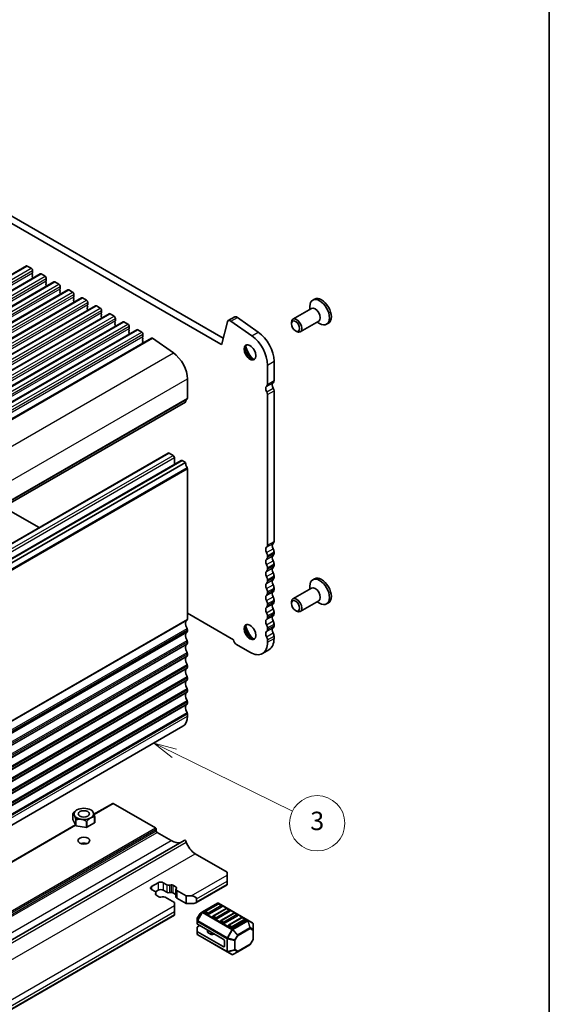
# Model space of a CAD drawing. Units: millimetres. Extents: x 0 to 6381, y 0 to 984.
# Drawn here: x 834 to 978, y 239 to 506 of the extents above; entities that cross this region are included whole.
import ezdxf

# ---------------------------------------------------------------- set-up
doc = ezdxf.new("R2010")
doc.units = ezdxf.units.MM
for name, color, linetype, lineweight in [('Border (ISO)', 7, 'Continuous', 35), ('Symbol (TK)', 100, 'Continuous', 18), ('Visible (ISO)', 7, 'Continuous', 35), ('Visible Narrow (ISO)', 7, 'Continuous', 25)]:
    doc.layers.add(name, color=color, linetype=linetype, lineweight=lineweight)
doc.styles.add('Note Text (TK2)', font='MS PGothic.ttf')

# ---------------------------------------------------------------- blocks, each defined once
blk = doc.blocks.new('図面枠 tk図枠')
at = {"layer": 'Border (ISO)'}
blk.add_line((405.5, 289), (405.5, 8), dxfattribs=at)
blk = doc.blocks.new('バルーン7')
at = {"layer": 'Symbol (TK)', "color": 100}
for p, q in [((364.54, 144.51), (362.3, 145.61)), ((364.76, 144.96), (362.3, 145.61)), ((362.3, 145.61), (364.32, 144.07)), ((364.54, 144.51), (377.37, 138.23))]:
    blk.add_line(p, q, dxfattribs=at)
at = {"layer": 'Symbol (TK)'}
blk.add_circle((380.05, 136.91), 3, dxfattribs=at)
at = {"layer": 'Symbol (TK)', "color": 7, "insert": (380.05, 136.91), "char_height": 2, "attachment_point": 5, "style": 'Note Text (TK2)'}
blk.add_mtext('3', dxfattribs=at)

msp = doc.modelspace()

# ---------------------------------------------------------------- linework, layer by layer
at = {"layer": 'Visible (ISO)'}
for p, q in [((888.3089, 417.9716), (781.8635, 479.4278)), ((783.6313, 480.4484), (889.0259, 419.5989)), ((676.4796, 347.3744), (835.5787, 439.2303)), ((835.8287, 439.2055), (836.8893, 438.5932)), ((680.2273, 345.2107), (839.3263, 437.0666)), ((837.2146, 437.2868), (837.1297, 437.2051)), ((837.1297, 437.0091), (837.2146, 436.8295)), ((837.2146, 436.6336), (837.1297, 436.5519)), ((837.1297, 436.356), (837.2146, 436.1763)), ((837.2146, 435.9804), (837.1297, 435.8987)), ((837.2429, 437.9808), (837.2429, 437.3684)), ((839.5763, 437.0418), (840.637, 436.4294)), ((840.9905, 435.8171), (840.9905, 435.2047)), ((683.975, 343.047), (843.074, 434.9029)), ((840.9623, 435.123), (840.8774, 435.0414)), ((840.8774, 434.8454), (840.9623, 434.6658)), ((840.9623, 434.4698), (840.8774, 434.3882)), ((840.8774, 434.1922), (840.9623, 434.0126)), ((840.9623, 433.8166), (840.8774, 433.735)), ((843.324, 434.8781), (844.3847, 434.2657)), ((844.7382, 433.6533), (844.7382, 433.041)), ((687.7226, 340.8833), (846.8217, 432.7391)), ((691.4703, 338.7196), (850.5693, 430.5754)), ((844.7099, 432.9593), (844.6251, 432.8777)), ((844.6251, 432.6817), (844.7099, 432.5021)), ((844.7099, 432.3061), (844.6251, 432.2245)), ((844.6251, 432.0285), (844.7099, 431.8489)), ((844.7099, 431.6529), (844.6251, 431.5713)), ((847.0717, 432.7144), (848.1323, 432.102)), ((848.4576, 430.7956), (848.3727, 430.714)), ((848.3727, 430.518), (848.4576, 430.3384)), ((848.4859, 431.4896), (848.4859, 430.8773)), ((850.8193, 430.5507), (851.88, 429.9383)), ((695.218, 336.5558), (854.317, 428.4117)), ((848.4576, 430.1424), (848.3727, 430.0608)), ((848.3727, 429.8648), (848.4576, 429.6852)), ((848.4576, 429.4892), (848.3727, 429.4076)), ((852.2053, 428.6319), (852.1204, 428.5502)), ((852.1204, 428.3543), (852.2053, 428.1747)), ((852.2053, 427.9787), (852.1204, 427.897)), ((852.2335, 429.3259), (852.2335, 428.7135)), ((854.567, 428.3869), (855.6277, 427.7746)), ((912.5144, 427.4504), (912.5144, 428.2151)), ((913.7997, 430.2305), (913.2942, 429.9386)), ((698.9656, 334.3921), (858.0647, 426.248)), ((852.1204, 427.7011), (852.2053, 427.5215)), ((852.2053, 427.3255), (852.1204, 427.2438)), ((855.9529, 426.4682), (855.8681, 426.3865)), ((855.8681, 426.1906), (855.9529, 426.0109)), ((855.9529, 425.815), (855.8681, 425.7333)), ((855.8681, 425.5374), (855.9529, 425.3577)), ((855.9529, 425.1618), (855.8681, 425.0801)), ((855.9812, 427.1622), (855.9812, 426.5498)), ((858.3147, 426.2232), (859.3753, 425.6109)), ((890.3513, 424.3695), (892.1191, 425.3901)), ((892.8389, 425.2675), (898.5309, 421.2718)), ((912.9286, 427.6895), (907.9148, 424.7948)), ((702.7133, 332.2284), (861.8123, 424.0843)), ((859.7006, 424.3045), (859.6157, 424.2228)), ((859.6157, 424.0269), (859.7006, 423.8472)), ((859.7006, 423.6513), (859.6157, 423.5696)), ((859.6157, 423.3737), (859.7006, 423.194)), ((859.7006, 422.9981), (859.6157, 422.9164)), ((859.7289, 424.9985), (859.7289, 424.3861)), ((862.0623, 424.0595), (863.123, 423.4471)), ((863.4765, 422.8348), (863.4765, 422.2224)), ((890.1187, 424.029), (888.6519, 418.083)), ((896.7631, 420.2512), (891.0711, 424.2469)), ((907.5006, 423.5287), (907.5006, 423.8793)), ((914.9286, 424.2254), (909.9148, 421.3307)), ((914.5144, 423.9863), (915.1767, 423.6039)), ((917.5647, 423.7094), (917.0592, 423.4175)), ((706.461, 330.0647), (865.56, 421.9206)), ((863.4483, 422.1407), (863.3634, 422.0591)), ((863.3634, 421.8631), (863.4483, 421.6835)), ((863.4483, 421.4875), (863.3634, 421.4059)), ((863.3634, 421.2099), (863.4483, 421.0303)), ((863.4483, 420.8344), (863.3634, 420.7527)), ((865.81, 421.8958), (866.8707, 421.2834)), ((867.1959, 419.977), (867.1111, 419.8954)), ((867.2242, 420.6711), (867.2242, 420.0587)), ((908.6112, 421.6051), (908.9148, 421.4298)), ((710.4141, 327.782), (869.5131, 419.6378)), ((867.1111, 419.6994), (867.1959, 419.5198)), ((867.1959, 419.3238), (867.1111, 419.2422)), ((867.1111, 419.0462), (867.1959, 418.8666)), ((867.1959, 418.6706), (867.1111, 418.589)), ((867.1111, 418.393), (867.1638, 418.2814)), ((869.801, 419.5888), (875.493, 415.5931)), ((901.0239, 407.0637), (901.0239, 412.3117)), ((902.7917, 413.3323), (902.7917, 408.0843)), ((879.2804, 408.5358), (879.2804, 403.2878)), ((901.0239, 363.3811), (901.0239, 404.2981)), ((902.7917, 405.3187), (902.7917, 364.4018)), ((719.6381, 310.4007), (878.7372, 402.2566)), ((714.9816, 296.5679), (874.0806, 388.4238)), ((874.3306, 388.399), (875.3913, 387.7867)), ((718.5171, 294.5267), (877.6162, 386.3825)), ((719.6864, 293.9712), (878.7854, 385.8271)), ((875.7448, 387.1743), (875.7448, 385.3021)), ((877.8662, 386.3578), (878.7854, 385.8271)), ((879.2804, 384.1243), (879.2804, 343.2749)), ((829.354, 373.7452), (839.0053, 368.173)), ((902.7917, 361.5686), (902.7917, 361.1358)), ((901.0239, 360.1152), (901.0239, 360.548)), ((902.7917, 358.3026), (902.7917, 357.8698)), ((901.0239, 356.8492), (901.0239, 357.282)), ((901.0239, 353.5832), (901.0239, 354.016)), ((902.7917, 355.0367), (902.7917, 354.6038)), ((913.7997, 354.2964), (913.2942, 354.0045)), ((901.0239, 350.3172), (901.0239, 350.7501)), ((902.7917, 351.7707), (902.7917, 351.3378)), ((912.9286, 351.7554), (907.9148, 348.8606)), ((912.5144, 351.5162), (912.5144, 352.2809)), ((902.7917, 348.5047), (902.7917, 348.0718)), ((907.5006, 347.5945), (907.5006, 347.9451)), ((914.9286, 348.2913), (909.9148, 345.3965)), ((914.5144, 348.0521), (915.1767, 347.6698)), ((917.5647, 347.7752), (917.0592, 347.4833)), ((879.2804, 344.9202), (891.8324, 337.6733)), ((901.0239, 347.0512), (901.0239, 347.4841)), ((902.7917, 345.2387), (902.7917, 344.8059)), ((908.6112, 345.6709), (908.9148, 345.4956)), ((901.0239, 343.7852), (901.0239, 344.2181)), ((879.2804, 340.4418), (879.2804, 340.0089)), ((901.0239, 340.5192), (901.0239, 340.9521)), ((902.7917, 341.9727), (902.7917, 341.5399)), ((879.2804, 337.1758), (879.2804, 336.7429)), ((901.0239, 337.0614), (901.0239, 337.6861)), ((902.7917, 338.7067), (902.7917, 338.0821)), ((892.574, 336.4286), (896.2509, 334.3058)), ((899.6259, 333.9714), (901.3937, 334.9921)), ((879.2804, 333.9098), (879.2804, 333.4769)), ((879.2804, 330.6438), (879.2804, 330.211)), ((879.2804, 327.3778), (879.2804, 326.945)), ((879.2804, 324.1118), (879.2804, 323.679)), ((879.2804, 320.8458), (879.2804, 320.413)), ((879.2804, 317.5799), (879.2804, 316.9552)), ((718.9387, 222.3527), (878.0377, 314.2085)), ((849.2988, 291.5215), (849.2947, 291.5191)), ((853.0463, 291.5215), (853.3292, 291.3581)), ((853.9292, 290.3364), (859.0128, 293.2714)), ((859.1628, 293.2566), (870.618, 286.643)), ((848.2192, 290.5526), (848.2191, 290.5526)), ((848.2191, 288.9198), (848.2191, 290.5526)), ((848.9956, 287.2467), (848.2191, 288.9198)), ((848.234, 290.5848), (848.2342, 290.585)), ((848.9956, 288.8796), (848.9955, 288.8799)), ((848.9956, 287.2467), (848.9956, 288.8796)), ((849.0366, 288.8562), (849.0363, 288.8561)), ((849.0363, 287.2232), (849.0363, 288.8561)), ((853.3495, 291.3463), (853.3495, 291.3463)), ((854.111, 289.6412), (854.1108, 289.6412)), ((854.111, 288.0083), (854.111, 289.6412)), ((854.1259, 289.6735), (854.1259, 289.6733)), ((854.1259, 288.0404), (854.1259, 289.6733)), ((720.6396, 213.3816), (848.9073, 287.437)), ((851.9341, 286.7749), (849.0363, 287.2232)), ((851.9341, 288.4078), (851.9338, 288.408)), ((851.9341, 286.7749), (851.9341, 288.4078)), ((851.9899, 288.4166), (851.9897, 288.4164)), ((851.9897, 286.7835), (851.9897, 288.4164)), ((854.111, 288.0083), (851.9897, 286.7835)), ((870.8301, 286.2755), (870.8301, 285.7856)), ((871.0422, 285.4182), (874.8606, 283.2137)), ((719.6658, 191.5969), (878.4112, 283.2487)), ((881.366, 279.6211), (890.0634, 274.5996)), ((890.0634, 273.7831), (890.0634, 274.5996)), ((890.0634, 273.7831), (890.0634, 272.1501)), ((869.5573, 270.7213), (871.3251, 271.7419)), ((872.7393, 271.7419), (873.679, 271.1993)), ((874.4617, 271.0814), (874.8319, 271.1416)), ((875.321, 271.0678), (876.1683, 270.5786)), ((876.2961, 270.2962), (876.1918, 270.0825)), ((881.5478, 266.2481), (890.0634, 271.1645)), ((890.0634, 271.3336), (890.0634, 272.1501)), ((890.0634, 271.3336), (890.0634, 271.1645)), ((870.497, 269.3622), (869.5573, 269.9048)), ((870.5971, 268.6966), (870.7014, 268.9104)), ((871.3251, 269.7007), (870.6049, 269.2849)), ((871.5721, 267.925), (870.7248, 268.4142)), ((870.7314, 269.0356), (870.7314, 268.4104)), ((872.4315, 267.9115), (872.0613, 267.8513)), ((873.679, 269.1581), (872.7393, 269.7007)), ((875.7445, 266.3326), (873.2141, 267.7935)), ((874.8319, 269.1003), (874.4617, 269.0401)), ((876.1618, 268.5412), (875.321, 269.0266)), ((876.1618, 269.9572), (876.1618, 267.916)), ((876.3961, 269.6306), (878.9265, 268.1697)), ((878.9265, 266.1285), (876.3961, 267.5894)), ((878.9265, 268.1697), (880.3407, 268.1697)), ((878.9265, 268.1697), (878.9265, 266.1285)), ((875.7445, 265.5161), (875.7445, 266.3326)), ((875.7445, 265.5161), (875.7445, 263.8831)), ((881.0478, 266.1285), (878.9265, 266.1285)), ((881.7549, 267.3532), (881.7549, 266.5367)), ((887.4385, 266.1439), (883.3716, 263.7959)), ((887.6403, 265.9367), (884.1048, 263.8955)), ((888.6492, 265.2099), (885.1137, 263.1687)), ((889.7616, 264.712), (886.2261, 262.6708)), ((895.6945, 261.5505), (887.7385, 266.1439)), ((888.5974, 265.5285), (887.8903, 265.9367)), ((890.7187, 264.3037), (890.0116, 264.712)), ((748.2582, 189.2933), (875.7445, 262.8975)), ((875.7445, 263.0666), (875.7445, 263.8831)), ((875.7445, 263.0666), (875.7445, 262.8975)), ((882.7133, 263.3694), (881.9719, 262.0852)), ((883.3716, 263.7959), (882.8231, 263.4792)), ((884.7601, 263.1687), (884.053, 263.5769)), ((886.8814, 261.9439), (886.1743, 262.3522)), ((890.7705, 263.9852), (887.235, 261.9439)), ((891.8829, 263.4873), (888.3474, 261.446)), ((892.8918, 262.7604), (889.3563, 260.7192)), ((894.0043, 262.2625), (890.4687, 260.2213)), ((892.8401, 263.079), (892.1329, 263.4873)), ((894.9614, 261.8543), (894.2543, 262.2625)), ((881.9317, 261.9352), (881.9317, 261.3018)), ((881.9317, 261.3018), (881.9317, 260.5868)), ((881.9317, 258.5456), (881.9317, 259.6268)), ((889.0027, 256.4326), (882.0195, 260.4643)), ((882.0195, 259.7493), (882.6388, 260.1068)), ((889.0027, 260.7192), (888.2956, 261.1274)), ((891.1241, 259.4944), (890.417, 259.9027)), ((895.0132, 261.5357), (891.4776, 259.4944)), ((896.9845, 260.8058), (895.6945, 261.5505)), ((897.1345, 259.0169), (897.1345, 260.546)), ((881.9317, 258.5456), (881.9317, 257.8305)), ((889.0027, 254.3913), (882.0195, 258.4231)), ((882.0817, 257.5707), (890.0377, 252.9773)), ((884.7204, 258.905), (884.7204, 258.4122)), ((885.7141, 257.719), (884.8669, 258.2081)), ((886.7425, 257.733), (886.2032, 257.6453)), ((897.1345, 256.4413), (897.1345, 259.0169)), ((889.3563, 255.8202), (889.3563, 254.5955)), ((892.9519, 252.9971), (896.2431, 254.8973)), ((897.0943, 256.2913), (896.3529, 255.0071)), ((890.0377, 252.9773), (891.3276, 252.2326)), ((891.6276, 252.2326), (892.9519, 252.9971))]:
    msp.add_line(p, q, dxfattribs=at)
for centre, radius, start, end in [((887.5885, 265.8841), 0.3, 60, 120), ((887.7653, 265.7202), 0.25, 60, 120), ((888.4724, 265.312), 0.25, 0, 60), ((889.8866, 264.4955), 0.25, 60, 120), ((882.2317, 261.9352), 0.3, 150, 180), ((882.9731, 263.2194), 0.3, 120, 150), ((884.2298, 263.679), 0.25, 120, 180), ((886.3511, 262.4542), 0.25, 120, 180), ((890.5937, 264.0872), 0.25, 0, 60), ((892.0079, 263.2707), 0.25, 60, 120), ((892.7151, 262.8625), 0.25, 0, 60), ((894.1293, 262.046), 0.25, 60, 120), ((888.4724, 261.2295), 0.25, 120, 180), ((890.5937, 260.0048), 0.25, 120, 180), ((894.8364, 261.6378), 0.25, 0, 60), ((896.8345, 260.546), 0.3, 0, 60), ((882.2317, 257.8305), 0.3, 180, 240), ((896.0931, 255.1571), 0.3, 300, 330), ((896.8345, 256.4413), 0.3, 330, 0), ((891.4776, 252.4924), 0.3, 240, 300)]:
    msp.add_arc(centre, radius, start, end, dxfattribs=at)
for centre, major_axis, start_param, end_param in [((835.8287, 438.7973), (-0.25, 0.433), 5.49778714, 6.28318531), ((836.8893, 438.1849), (0.25, -0.433), 0.78539816, 2.35619449), ((837.2429, 437.0418), (-0.1, 0.1732), 0.14189705, 1.42889927), ((837.2429, 436.3886), (-0.1, 0.1732), 0.14189705, 1.42889927), ((837.2429, 435.7354), (-0.1, 0.1732), 0.14189705, 0.98188466), ((837.1015, 437.4501), (0.1, -0.1732), 0.14189705, 0.78539816), ((837.1015, 436.7969), (0.1, -0.1732), 0.14189705, 1.42889927), ((837.1015, 436.1437), (0.1, -0.1732), 0.14189705, 1.42889927), ((839.5763, 436.6336), (-0.25, 0.433), 5.49778714, 6.28318531), ((840.637, 436.0212), (0.25, -0.433), 0.78539816, 2.35619449), ((840.9905, 434.8781), (-0.1, 0.1732), 0.14189705, 1.42889927), ((840.9905, 434.2249), (-0.1, 0.1732), 0.14189705, 1.42889927), ((840.9905, 433.5717), (-0.1, 0.1732), 0.14189705, 0.98188466), ((840.8491, 435.2863), (0.1, -0.1732), 0.14189705, 0.78539816), ((840.8491, 434.6331), (0.1, -0.1732), 0.14189705, 1.42889927), ((840.8491, 433.9799), (0.1, -0.1732), 0.14189705, 1.42889927), ((843.324, 434.4698), (-0.25, 0.433), 5.49778714, 6.28318531), ((844.3847, 433.8575), (0.25, -0.433), 0.78539816, 2.35619449), ((844.7382, 432.7144), (-0.1, 0.1732), 0.14189705, 1.42889927), ((844.7382, 432.0612), (-0.1, 0.1732), 0.14189705, 1.42889927), ((844.7382, 431.408), (-0.1, 0.1732), 0.14189705, 0.98188466), ((844.5968, 433.1226), (0.1, -0.1732), 0.14189705, 0.78539816), ((844.5968, 432.4694), (0.1, -0.1732), 0.14189705, 1.42889927), ((844.5968, 431.8162), (0.1, -0.1732), 0.14189705, 1.42889927), ((847.0717, 432.3061), (-0.25, 0.433), 5.49778714, 6.28318531), ((848.1323, 431.6938), (0.25, -0.433), 0.78539816, 2.35619449), ((848.4859, 430.5507), (-0.1, 0.1732), 0.14189705, 1.42889927), ((848.3445, 430.9589), (0.1, -0.1732), 0.14189705, 0.78539816), ((850.8193, 430.1424), (-0.25, 0.433), 5.49778714, 6.28318531), ((915.6822, 426.97), (1.8825, -3.2606), 0, 3.14159265), ((848.4859, 429.8975), (-0.1, 0.1732), 0.14189705, 1.42889927), ((848.4859, 429.2443), (-0.1, 0.1732), 0.14189705, 0.98188466), ((848.3445, 430.3057), (0.1, -0.1732), 0.14189705, 1.42889927), ((848.3445, 429.6525), (0.1, -0.1732), 0.14189705, 1.42889927), ((851.88, 429.53), (0.25, -0.433), 0.78539816, 2.35619449), ((852.2335, 428.3869), (-0.1, 0.1732), 0.14189705, 1.42889927), ((852.2335, 427.7337), (-0.1, 0.1732), 0.14189705, 1.42889927), ((852.0921, 428.7952), (0.1, -0.1732), 0.14189705, 0.78539816), ((852.0921, 428.142), (0.1, -0.1732), 0.14189705, 1.42889927), ((854.567, 427.9787), (-0.25, 0.433), 5.49778714, 6.28318531), ((915.1767, 426.6781), (1.8825, -3.2606), 5.49778714, 10.21017612), ((913.9286, 425.9575), (1, -1.7321), 0, 3.14159265), ((852.2335, 427.0805), (-0.1, 0.1732), 0.14189705, 0.98188466), ((852.0921, 427.4888), (0.1, -0.1732), 0.14189705, 1.42889927), ((855.6277, 427.3663), (0.25, -0.433), 0.78539816, 2.35619449), ((855.9812, 426.2232), (-0.1, 0.1732), 0.14189705, 1.42889927), ((855.9812, 425.57), (-0.1, 0.1732), 0.14189705, 1.42889927), ((855.8398, 426.6315), (0.1, -0.1732), 0.14189705, 0.78539816), ((855.8398, 425.9783), (0.1, -0.1732), 0.14189705, 1.42889927), ((855.8398, 425.3251), (0.1, -0.1732), 0.14189705, 1.42889927), ((858.3147, 425.815), (-0.25, 0.433), 5.49778714, 6.28318531), ((859.3753, 425.2026), (0.25, -0.433), 0.78539816, 2.35619449), ((892.7441, 424.3075), (-0.625, 1.0825), 5.39026758, 6.28318531), ((855.9812, 424.9168), (-0.1, 0.1732), 0.14189705, 0.98188466), ((859.7289, 424.0595), (-0.1, 0.1732), 0.14189705, 1.42889927), ((859.7289, 423.4063), (-0.1, 0.1732), 0.14189705, 1.42889927), ((859.7289, 422.7531), (-0.1, 0.1732), 0.14189705, 0.98188466), ((859.5875, 424.4678), (0.1, -0.1732), 0.14189705, 0.78539816), ((859.5875, 423.8146), (0.1, -0.1732), 0.14189705, 1.42889927), ((859.5875, 423.1614), (0.1, -0.1732), 0.14189705, 1.42889927), ((862.0623, 423.6513), (-0.25, 0.433), 5.49778714, 6.28318531), ((863.123, 423.0389), (0.25, -0.433), 0.78539816, 2.35619449), ((890.9763, 423.2869), (-0.625, 1.0825), 5.39026758, 6.82423738), ((908.9148, 423.0628), (1, -1.7321), 5.49778714, 10.21017612), ((863.4765, 421.8958), (-0.1, 0.1732), 0.14189705, 1.42889927), ((863.4765, 421.2426), (-0.1, 0.1732), 0.14189705, 1.42889927), ((863.4765, 420.5894), (-0.1, 0.1732), 0.14189705, 0.98188466), ((863.3351, 422.304), (0.1, -0.1732), 0.14189705, 0.78539816), ((863.3351, 421.6508), (0.1, -0.1732), 0.14189705, 1.42889927), ((863.3351, 420.9976), (0.1, -0.1732), 0.14189705, 1.42889927), ((865.81, 421.4875), (-0.25, 0.433), 5.49778714, 6.28318531), ((866.8707, 420.8752), (0.25, -0.433), 0.78539816, 2.35619449), ((867.2242, 419.7321), (-0.1, 0.1732), 0.14189705, 1.42889927), ((867.0828, 420.1403), (0.1, -0.1732), 0.14189705, 0.78539816), ((896.2509, 415.0674), (-3.375, 5.8457), 3.92699082, 5.39026758), ((898.0187, 416.088), (3.375, -5.8457), 0.78539816, 2.24867493), ((867.2242, 419.0789), (-0.1, 0.1732), 0.14189705, 1.42889927), ((867.2242, 418.4257), (-0.1, 0.1732), 0.14189705, 1.42889927), ((867.0828, 419.4871), (0.1, -0.1732), 0.14189705, 1.42889927), ((867.0828, 418.8339), (0.1, -0.1732), 0.14189705, 1.42889927), ((869.7631, 419.2048), (-0.25, 0.433), 5.39026758, 6.28318531), ((888.3089, 418.3798), (0.25, -0.433), 5.49778714, 6.82423738), ((896.6045, 415.9554), (1.125, -1.9486), 3.29938143, 6.12539653), ((898.0187, 416.7719), (2.125, -3.6806), 4.20390758, 5.22087038), ((875.0377, 410.9853), (3, -5.1962), 0.78539816, 2.24867493), ((901.4128, 405.4226), (-0.625, 1.0825), 0.01840416, 1.58686715), ((900.14, 407.574), (0.625, -1.0825), 0.01840416, 0.78539816), ((903.1806, 406.4432), (-0.625, 1.0825), 0.01840416, 1.58686715), ((901.9078, 408.5946), (0.625, -1.0825), 0.01840416, 0.78539816), ((900.2815, 404.7267), (-0.525, 0.9093), 3.92699082, 4.7284598), ((902.0492, 405.7474), (0.525, -0.9093), 0.78539816, 1.58686715), ((878.5872, 402.5164), (0.15, -0.2598), 0, 0.65459067), ((880.1996, 401.3405), (-1, 1.7321), 0.01840416, 0.65459067), ((878.9268, 403.4919), (0.25, -0.433), 0.01840416, 0.78539816), ((874.3306, 387.9908), (-0.25, 0.433), 5.49778714, 6.28318531), ((875.3913, 387.3784), (0.25, -0.433), 0.78539816, 2.35619449), ((877.8662, 385.9495), (-0.25, 0.433), 5.49778714, 6.28318531), ((880.1996, 385.0102), (1, -1.7321), 3.92675665, 4.69398483), ((878.9268, 384.3285), (0.25, -0.433), 0.78539816, 1.55239217), ((903.1806, 362.7607), (-0.625, 1.0825), 0.01840416, 1.55239217), ((901.9078, 364.9121), (0.625, -1.0825), 0.01840416, 0.78539816), ((901.4128, 361.74), (-0.625, 1.0825), 0.01840416, 1.55239217), ((900.14, 363.8915), (0.625, -1.0825), 0.01840416, 0.78539816), ((900.14, 361.0583), (-0.625, 1.0825), 3.92699082, 4.69398482), ((901.9078, 362.0789), (0.625, -1.0825), 0.78539816, 1.55239217), ((901.9078, 361.6461), (0.625, -1.0825), 0.01840416, 0.78539816), ((901.4128, 358.4741), (-0.625, 1.0825), 0.01840416, 1.55239217), ((900.14, 360.6255), (0.625, -1.0825), 0.01840416, 0.78539816), ((903.1806, 359.4947), (-0.625, 1.0825), 0.01840416, 1.55239217), ((901.9078, 358.813), (0.625, -1.0825), 0.78539816, 1.55239217), ((901.4128, 355.2081), (-0.625, 1.0825), 0.01840416, 1.55239217), ((900.14, 357.7923), (-0.625, 1.0825), 3.92699082, 4.69398482), ((900.14, 357.3595), (0.625, -1.0825), 0.01840416, 0.78539816), ((903.1806, 356.2287), (-0.625, 1.0825), 0.01840416, 1.55239217), ((901.9078, 358.3801), (0.625, -1.0825), 0.01840416, 0.78539816), ((901.9078, 355.547), (0.625, -1.0825), 0.78539816, 1.55239217), ((901.4128, 351.9421), (-0.625, 1.0825), 0.01840416, 1.55239217), ((900.14, 354.5263), (-0.625, 1.0825), 3.92699082, 4.69398482), ((900.14, 354.0935), (0.625, -1.0825), 0.01840416, 0.78539816), ((903.1806, 352.9627), (-0.625, 1.0825), 0.01840416, 1.55239217), ((901.9078, 355.1141), (0.625, -1.0825), 0.01840416, 0.78539816), ((915.1767, 350.7439), (1.8825, -3.2606), 5.49778714, 10.21017612), ((915.6822, 351.0358), (1.8825, -3.2606), 0, 3.14159265), ((900.14, 351.2604), (-0.625, 1.0825), 3.92699082, 4.69398482), ((900.14, 350.8275), (0.625, -1.0825), 0.01840416, 0.78539816), ((903.1806, 349.6967), (-0.625, 1.0825), 0.01840416, 1.55239217), ((901.9078, 352.281), (0.625, -1.0825), 0.78539816, 1.55239217), ((901.9078, 351.8481), (0.625, -1.0825), 0.01840416, 0.78539816), ((913.9286, 350.0233), (1, -1.7321), 0, 3.14159265), ((901.4128, 348.6761), (-0.625, 1.0825), 0.01840416, 1.55239217), ((900.14, 347.9944), (-0.625, 1.0825), 3.92699082, 4.69398482), ((901.9078, 349.015), (0.625, -1.0825), 0.78539816, 1.55239217), ((901.9078, 348.5821), (0.625, -1.0825), 0.01840416, 0.78539816), ((908.9148, 347.1286), (1, -1.7321), 5.49778714, 10.21017612), ((901.4128, 345.4101), (-0.625, 1.0825), 0.01840416, 1.55239217), ((900.14, 347.5615), (0.625, -1.0825), 0.01840416, 0.78539816), ((900.14, 344.7284), (-0.625, 1.0825), 3.92699082, 4.69398482), ((903.1806, 346.4307), (-0.625, 1.0825), 0.01840416, 1.55239217), ((901.9078, 345.749), (0.625, -1.0825), 0.78539816, 1.55239217), ((880.1996, 341.3276), (-1, 1.7321), 0.01840416, 1.55239217), ((878.9268, 343.479), (0.25, -0.433), 0.01840416, 0.78539816), ((901.4128, 342.1441), (-0.625, 1.0825), 0.01840416, 1.55239217), ((900.14, 344.2955), (0.625, -1.0825), 0.01840416, 0.78539816), ((903.1806, 343.1647), (-0.625, 1.0825), 0.01840416, 1.55239217), ((901.9078, 345.3162), (0.625, -1.0825), 0.01840416, 0.78539816), ((901.9078, 342.483), (0.625, -1.0825), 0.78539816, 1.55239217), ((880.1996, 338.0616), (-1, 1.7321), 0.01840416, 1.55239217), ((878.9268, 340.6459), (0.25, -0.433), 0.78539816, 1.55239217), ((878.9268, 340.213), (0.25, -0.433), 0.01840416, 0.78539816), ((896.6045, 340.0212), (1.125, -1.9486), 3.29938143, 6.12539653), ((898.0187, 340.8377), (2.125, -3.6806), 4.20390758, 5.22087038), ((901.4128, 338.8781), (-0.625, 1.0825), 0.01840416, 1.55239217), ((900.14, 341.4624), (-0.625, 1.0825), 3.92699082, 4.69398482), ((900.14, 341.0296), (0.625, -1.0825), 0.01840416, 0.78539816), ((903.1806, 339.8988), (-0.625, 1.0825), 0.01840416, 1.55239217), ((901.9078, 342.0502), (0.625, -1.0825), 0.01840416, 0.78539816), ((878.9268, 337.3799), (0.25, -0.433), 0.78539816, 1.55239217), ((892.574, 337.286), (0.525, -0.9093), 3.97462788, 5.49778714), ((896.2509, 339.8171), (3.375, -5.8457), 5.49778714, 7.06858347), ((900.14, 338.1964), (-0.625, 1.0825), 3.92699082, 4.69398482), ((898.0187, 340.8377), (3.375, -5.8457), 0, 0.78539816), ((901.9078, 339.217), (0.625, -1.0825), 0.78539816, 1.55239217), ((880.1996, 334.7956), (-1, 1.7321), 0.01840416, 1.55239217), ((878.9268, 336.9471), (0.25, -0.433), 0.01840416, 0.78539816), ((878.9268, 334.1139), (0.25, -0.433), 0.78539816, 1.55239217), ((880.1996, 331.5297), (-1, 1.7321), 0.01840416, 1.55239217), ((878.9268, 333.6811), (0.25, -0.433), 0.01840416, 0.78539816), ((880.1996, 328.2637), (-1, 1.7321), 0.01840416, 1.55239217), ((878.9268, 330.8479), (0.25, -0.433), 0.78545566, 1.55239217), ((878.9268, 330.4151), (0.25, -0.433), 0.01840416, 0.78539816), ((880.1996, 324.9977), (-1, 1.7321), 0.01840416, 1.55239217), ((878.9268, 327.5819), (0.25, -0.433), 0.78539816, 1.55239217), ((878.9268, 327.1491), (0.25, -0.433), 0.01840416, 0.78539816), ((878.9268, 324.316), (0.25, -0.433), 0.78539816, 1.55239217), ((878.9268, 323.8831), (0.25, -0.433), 0.01840416, 0.78539816), ((880.1996, 321.7317), (-1, 1.7321), 0.01840416, 1.55239217), ((878.9268, 321.05), (0.25, -0.433), 0.78539816, 1.55239217), ((880.1996, 318.4657), (-1, 1.7321), 0.01840416, 1.55239217), ((878.9268, 320.6171), (0.25, -0.433), 0.01840416, 0.78539816), ((875.0377, 319.4047), (3, -5.1962), 0, 0.78539816), ((878.9268, 317.784), (0.25, -0.433), 0.78539816, 1.55239217), ((859.1628, 293.0116), (-0.15, 0.2598), 5.49778714, 6.28318531), ((851.1725, 290.113), (-3.05, 0), 6.01194673, 6.03082511), ((851.1725, 290.113), (-3.05, 0), 0.77595897, 0.79483735), ((851.1725, 290.113), (3.05, 0), 0.77595899, 0.78539816), ((851.1725, 290.113), (3.05, 0), 6.01194674, 6.0308251), ((851.1725, 288.4801), (-3.05, 0), 0.77595897, 0.79483735), ((851.1725, 290.113), (-3.05, 0), 1.82315681, 1.84203517), ((851.1725, 288.4801), (-3.05, 0), 1.82315681, 1.84203517), ((851.1725, 288.4801), (3.05, 0), 6.01194674, 6.0308251), ((870.618, 286.398), (0.15, -0.2598), 0.78539816, 2.35619449), ((871.0422, 285.6632), (0.15, -0.2598), 3.92699082, 5.49778714), ((851.1725, 281.5399), (-1.6, 0), 4.22569403, 5.19908394), ((874.8606, 288.276), (3.1, -5.3694), 5.49778714, 6.13180094), ((878.6613, 282.8155), (-0.2501, 0.4331), 4.33999084, 6.28318531), ((881.366, 282.6225), (1.838, -3.1835), 4.33999084, 5.49778714), ((870.2644, 270.313), (-1, 0), 5.49778714, 7.06858347), ((872.0322, 271.3336), (1, 0), 0.78539816, 2.35619449), ((874.2447, 271.5259), (0.8, 0), 3.92699082, 4.98700007), ((874.9674, 270.8637), (0.5, 0), 0.78539816, 1.84540742), ((876.9618, 269.9572), (-0.8, 0), 6.00857421, 7.06858347), ((875.8148, 270.3745), (0.5, 0), 6.00857421, 7.06858347), ((869.9314, 269.0356), (0.8, 0), 6.00857421, 7.06858347), ((871.0784, 268.6184), (-0.5, 0), 6.00857421, 7.06858347), ((872.0322, 269.2924), (-1, 0), 3.92699082, 5.49778714), ((871.9257, 268.1291), (-0.5, 0), 0.78539816, 1.84540742), ((872.6484, 267.4669), (-0.8, 0), 3.92699082, 4.98700007), ((874.2447, 269.4847), (-0.8, 0), 0.78539816, 1.84540742), ((874.9674, 268.8225), (-0.5, 0), 3.92699082, 4.98700007), ((876.9618, 267.916), (-0.8, 0), 0, 0.78539816), ((880.3407, 267.3532), (-1.4142, 0), 3.14159265, 4.71238898), ((881.0478, 266.5367), (0.7071, 0), 4.71238898, 6.28318531), ((888.4724, 265.312), (0.25, 0), 5.49778714, 6.28318531), ((884.2298, 263.679), (-0.25, 0), 0, 0.78539816), ((884.9369, 263.2707), (-0.25, 0), 0.78539816, 2.35619449), ((886.3511, 262.4542), (-0.25, 0), 0, 0.78539816), ((890.5937, 264.0872), (0.25, 0), 5.49778714, 6.28318531), ((892.7151, 262.8625), (0.25, 0), 5.49778714, 6.28318531), ((882.2317, 260.5868), (-0.3, 0), 0, 0.78539816), ((882.2317, 259.6268), (-0.3, 0), 5.49778714, 6.28318531), ((887.0582, 262.046), (-0.25, 0), 0.78539816, 2.35619449), ((888.4724, 261.2295), (-0.25, 0), 0, 0.78539816), ((889.1795, 260.8213), (-0.25, 0), 0.78539816, 2.35619449), ((890.5937, 260.0048), (-0.25, 0), 0, 0.78539816), ((891.3008, 259.5965), (-0.25, 0), 0.78539816, 2.35619449), ((894.8364, 261.6378), (0.25, 0), 5.49778714, 6.28318531), ((882.2317, 258.5456), (-0.3, 0), 0, 0.78539816), ((885.2204, 258.4122), (-0.5, 0), 0, 0.78539816), ((886.0676, 257.9231), (-0.5, 0), 0.78539816, 1.8453978), ((886.8781, 257.4551), (-0.5, 0), 4.97418837, 4.98699045), ((889.0027, 256.0243), (0.25, -0.433), 0.78539816, 2.35619449), ((889.0027, 254.7996), (0.25, -0.433), 5.49778714, 7.06858347)]:
    msp.add_ellipse(centre, major_axis=major_axis, ratio=0.57735027, start_param=start_param, end_param=end_param, dxfattribs=at)
for centre, major_axis in [((908.6112, 422.8875), (-0.7853, 1.3602)), ((896.2509, 415.7513), (-1.125, 1.9486)), ((908.6112, 346.9533), (-0.7853, 1.3602)), ((896.2509, 339.8171), (-1.125, 1.9486)), ((851.1725, 290.4397), (-2.6499, 0)), ((851.1725, 290.4397), (-1.5, 0)), ((851.1725, 283.1728), (-1.6, 0))]:
    msp.add_ellipse(centre, major_axis=major_axis, ratio=0.57735027, dxfattribs=at)
for points, weights in [([(848.2342, 290.585), (848.8011, 291.2341), (849.2947, 291.5191)], [1, 1.07422083499, 1.07422083499]), ([(848.9955, 288.8799), (848.6074, 290.3184), (848.2192, 290.5526)], [1, 1.14844166953, 1]), ([(851.9338, 288.408), (850.4852, 289.2342), (849.0366, 288.8562)], [1, 1.14844167041, 1]), ([(854.1108, 289.6412), (853.0504, 289.631), (851.9899, 288.4166)], [1, 1.14844168515, 1]), ([(853.3495, 291.3463), (853.7377, 291.112), (854.1259, 289.6735)], [1, 1.14844167923, 1])]:
    msp.add_rational_spline(points, weights, degree=2, dxfattribs=at)
at = {"layer": 'Visible Narrow (ISO)'}
for p, q in [((676.7296, 347.3497), (835.8287, 439.2055)), ((677.7903, 346.7373), (836.8893, 438.5932)), ((678.1439, 346.1249), (837.2429, 437.9808)), ((678.1439, 345.5125), (837.2429, 437.3684)), ((680.4773, 345.1859), (839.5763, 437.0418)), ((681.538, 344.5736), (840.637, 436.4294)), ((681.8915, 343.9612), (840.9905, 435.8171)), ((681.8915, 343.3488), (840.9905, 435.2047)), ((684.225, 343.0222), (843.324, 434.8781)), ((685.2856, 342.4099), (844.3847, 434.2657)), ((685.6392, 341.7975), (844.7382, 433.6533)), ((685.6392, 341.1851), (844.7382, 433.041)), ((687.9726, 340.8585), (847.0717, 432.7144)), ((689.0333, 340.2461), (848.1323, 432.102)), ((689.3869, 339.6338), (848.4859, 431.4896)), ((689.3869, 339.0214), (848.4859, 430.8773)), ((691.7203, 338.6948), (850.8193, 430.5507)), ((692.781, 338.0824), (851.88, 429.9383)), ((693.1345, 337.47), (852.2335, 429.3259)), ((693.1345, 336.8577), (852.2335, 428.7135)), ((695.468, 336.5311), (854.567, 428.3869)), ((696.5286, 335.9187), (855.6277, 427.7746)), ((696.8822, 335.3063), (855.9812, 427.1622)), ((696.8822, 334.694), (855.9812, 426.5498)), ((699.2156, 334.3674), (858.3147, 426.2232)), ((700.2763, 333.755), (859.3753, 425.6109)), ((891.0711, 424.2469), (892.8389, 425.2675)), ((700.6299, 333.1426), (859.7289, 424.9985)), ((700.6299, 332.5302), (859.7289, 424.3861)), ((702.9633, 332.2036), (862.0623, 424.0595)), ((704.024, 331.5913), (863.123, 423.4471)), ((704.3775, 330.9789), (863.4765, 422.8348)), ((704.3775, 330.3665), (863.4765, 422.2224)), ((706.711, 330.0399), (865.81, 421.8958)), ((707.7716, 329.4276), (866.8707, 421.2834)), ((708.1252, 328.8152), (867.2242, 420.6711)), ((708.1252, 328.2028), (867.2242, 420.0587)), ((896.7631, 420.2512), (898.5309, 421.2718)), ((710.702, 327.7329), (869.801, 419.5888)), ((888.3089, 417.9716), (888.6769, 418.184)), ((716.394, 323.7372), (875.493, 415.5931)), ((901.0239, 412.3117), (902.7917, 413.3323)), ((720.1814, 316.6799), (879.2804, 408.5358)), ((900.7764, 406.4983), (902.5442, 407.5189)), ((901.0239, 407.0637), (902.7917, 408.0843)), ((900.7979, 405.0444), (902.5657, 406.065)), ((901.0239, 404.2981), (902.7917, 405.3187)), ((719.6985, 310.5071), (878.7975, 402.363)), ((720.0824, 311.2058), (879.1814, 403.0616)), ((720.1814, 311.4319), (879.2804, 403.2878)), ((715.2316, 296.5432), (874.3306, 388.399)), ((716.2923, 295.9308), (875.3913, 387.7867)), ((716.6458, 295.3184), (875.7448, 387.1743)), ((718.7671, 294.5019), (877.8662, 386.3578)), ((720.0824, 292.6089), (879.1814, 384.4648)), ((720.1814, 292.2685), (879.2804, 384.1243)), ((900.7764, 362.8157), (902.5442, 363.8364)), ((901.0239, 363.3811), (902.7917, 364.4018)), ((900.7764, 361.3992), (902.5442, 362.4198)), ((901.0239, 360.548), (902.7917, 361.5686)), ((901.0239, 360.1152), (902.7917, 361.1358)), ((900.7764, 359.5498), (902.5442, 360.5704)), ((900.7764, 358.1332), (902.5442, 359.1538)), ((901.0239, 357.282), (902.7917, 358.3026)), ((900.7764, 356.2838), (902.5442, 357.3044)), ((900.7764, 354.8672), (902.5442, 355.8878)), ((901.0239, 356.8492), (902.7917, 357.8698)), ((900.7764, 353.0178), (902.5442, 354.0384)), ((901.0239, 354.016), (902.7917, 355.0367)), ((901.0239, 353.5832), (902.7917, 354.6038)), ((900.7764, 351.6012), (902.5442, 352.6218)), ((900.7764, 349.7518), (902.5442, 350.7724)), ((901.0239, 350.7501), (902.7917, 351.7707)), ((901.0239, 350.3172), (902.7917, 351.3378)), ((900.7764, 348.3352), (902.5442, 349.3559)), ((901.0239, 347.4841), (902.7917, 348.5047)), ((901.0239, 347.0512), (902.7917, 348.0718)), ((900.7764, 346.4858), (902.5442, 347.5064)), ((900.7764, 345.0692), (902.5442, 346.0899)), ((901.0239, 344.2181), (902.7917, 345.2387)), ((720.0824, 251.1929), (879.1814, 343.0487)), ((720.1814, 251.419), (879.2804, 343.2749)), ((900.7764, 343.2198), (902.5442, 344.2405)), ((900.7764, 341.8033), (902.5442, 342.8239)), ((901.0239, 343.7852), (902.7917, 344.8059)), ((720.0824, 248.9264), (879.1814, 340.7822)), ((720.0824, 247.9269), (879.1814, 339.7828)), ((720.1814, 248.5859), (879.2804, 340.4418)), ((720.1814, 248.1531), (879.2804, 340.0089)), ((900.7764, 339.9538), (902.5442, 340.9745)), ((901.0239, 340.9521), (902.7917, 341.9727)), ((901.0239, 340.5192), (902.7917, 341.5399)), ((720.0824, 245.6604), (879.1814, 337.5162)), ((720.1814, 245.3199), (879.2804, 337.1758)), ((900.7764, 338.5373), (902.5442, 339.5579)), ((901.0239, 337.6861), (902.7917, 338.7067)), ((901.0239, 337.0614), (902.7917, 338.0821)), ((720.0824, 244.6609), (879.1814, 336.5168)), ((720.0824, 242.3944), (879.1814, 334.2503)), ((720.1814, 244.8871), (879.2804, 336.7429)), ((720.0824, 241.3949), (879.1814, 333.2508)), ((720.1814, 242.0539), (879.2804, 333.9098)), ((720.1814, 241.6211), (879.2804, 333.4769)), ((720.0824, 239.1284), (879.1814, 330.9843)), ((720.0824, 238.1289), (879.1814, 329.9848)), ((720.1814, 238.788), (879.2804, 330.6438)), ((720.1814, 238.3551), (879.2804, 330.211)), ((720.0824, 235.8624), (879.1814, 327.7183)), ((720.0824, 234.8629), (879.1814, 326.7188)), ((720.1814, 235.522), (879.2804, 327.3778)), ((720.1814, 235.0891), (879.2804, 326.945)), ((720.0824, 232.5964), (879.1814, 324.4523)), ((720.1814, 232.256), (879.2804, 324.1118)), ((720.1814, 231.8231), (879.2804, 323.679)), ((720.0824, 231.597), (879.1814, 323.4528)), ((720.0824, 229.3305), (879.1814, 321.1863)), ((720.0824, 228.331), (879.1814, 320.1868)), ((720.1814, 228.99), (879.2804, 320.8458)), ((720.1814, 228.5571), (879.2804, 320.413)), ((720.0824, 226.0645), (879.1814, 317.9203)), ((720.1814, 225.724), (879.2804, 317.5799)), ((720.1814, 225.0993), (879.2804, 316.9552)), ((853.9572, 290.2511), (859.1628, 293.2566)), ((711.8725, 194.9912), (870.618, 286.643)), ((712.0846, 194.6238), (870.8301, 286.2755)), ((720.6675, 213.2963), (848.9444, 287.357)), ((712.0846, 194.1339), (870.8301, 285.7856)), ((712.2968, 193.7665), (871.0422, 285.4182)), ((716.1151, 191.5619), (874.8606, 283.2137)), ((720.2397, 191.1407), (878.9852, 282.7924)), ((722.6205, 187.9693), (881.366, 279.6211)), ((880.3407, 268.1697), (890.0634, 273.7831)), ((869.5573, 270.7213), (869.5573, 269.9048)), ((871.3251, 271.7419), (871.3251, 269.7007)), ((872.7393, 271.7419), (872.7393, 269.7007)), ((873.679, 271.1993), (873.679, 269.1581)), ((874.4617, 271.0814), (874.4617, 269.0401)), ((874.8319, 271.1416), (874.8319, 269.1003)), ((875.321, 271.0678), (875.321, 269.0266)), ((876.1683, 270.5786), (876.1683, 270.0163)), ((881.7549, 267.3532), (890.0634, 272.1501)), ((881.7549, 266.5367), (890.0634, 271.3336)), ((870.5971, 268.6966), (870.5971, 268.5401)), ((870.7014, 268.9104), (870.7014, 268.4287)), ((876.3961, 269.6306), (876.3961, 267.5894)), ((747.0511, 191.2149), (875.7445, 265.5161)), ((883.5216, 263.7811), (887.5885, 266.1291)), ((884.2298, 263.8831), (887.7653, 265.9244)), ((888.4724, 265.5161), (884.9369, 263.4749)), ((886.3511, 262.6584), (889.8866, 264.6996)), ((887.5885, 266.1291), (895.5445, 261.5357)), ((887.7653, 265.9244), (888.4724, 265.5161)), ((889.8866, 264.6996), (890.5937, 264.2914)), ((748.4653, 190.3984), (875.7445, 263.8831)), ((748.4653, 189.5819), (875.7445, 263.0666)), ((881.9719, 262.0852), (881.9756, 262.0831)), ((883.2656, 263.6839), (881.9756, 261.4497)), ((881.9756, 262.0831), (882.717, 263.3673)), ((881.9756, 261.4497), (881.9756, 262.0831)), ((882.0817, 261.3885), (883.3716, 263.6227)), ((882.717, 263.3673), (882.7133, 263.3694)), ((882.717, 263.3673), (883.2656, 263.6839)), ((883.3716, 263.6227), (883.2656, 263.6839)), ((883.3716, 263.6227), (891.3276, 259.0293)), ((891.4776, 259.1877), (883.5216, 263.7811)), ((884.9369, 263.4749), (884.2298, 263.8831)), ((887.0582, 262.2501), (886.3511, 262.6584)), ((890.5937, 264.2914), (887.0582, 262.2501)), ((888.4724, 261.4336), (892.0079, 263.4749)), ((892.7151, 263.0666), (889.1795, 261.0254)), ((890.5937, 260.2089), (894.1293, 262.2501)), ((892.0079, 263.4749), (892.7151, 263.0666)), ((894.1293, 262.2501), (894.8364, 261.8419)), ((882.0817, 261.3885), (881.9756, 261.4497)), ((882.0195, 260.4643), (882.0195, 261.1794)), ((882.0195, 261.1794), (889.9755, 256.586)), ((890.0377, 256.7951), (882.0817, 261.3885)), ((889.1795, 261.0254), (888.4724, 261.4336)), ((891.3008, 259.8006), (890.5937, 260.2089)), ((894.8364, 261.8419), (891.3008, 259.8006)), ((895.5445, 261.5357), (891.4776, 259.1877)), ((891.6276, 259.0293), (895.6945, 261.3773)), ((896.2431, 259.5315), (892.9519, 257.6314)), ((895.6945, 261.3773), (896.2431, 259.5315)), ((896.3491, 259.542), (895.8006, 261.3878)), ((895.8006, 261.3878), (897.0905, 260.6431)), ((897.0905, 259.114), (896.3491, 259.542)), ((897.0905, 260.6431), (897.0905, 259.114)), ((882.0195, 257.7081), (882.0195, 258.4231)), ((889.9755, 253.1147), (882.0195, 257.7081)), ((884.8669, 258.8204), (884.8669, 258.2081)), ((885.7141, 258.3313), (885.7141, 257.719)), ((886.2032, 258.0489), (886.2032, 257.6453)), ((886.7425, 257.7375), (886.7425, 257.733)), ((891.3276, 259.0293), (890.0377, 256.7951)), ((890.0377, 256.7951), (890.2316, 256.6831)), ((890.2316, 256.6831), (891.5216, 258.9173)), ((892.1044, 256.2352), (890.2316, 256.6831)), ((891.3276, 259.0293), (891.5216, 258.9173)), ((891.5216, 258.9173), (892.8458, 257.5194)), ((892.9519, 257.6314), (891.6276, 259.0293)), ((892.8458, 257.5194), (892.1044, 256.2352)), ((892.2726, 256.1381), (893.014, 257.4223)), ((893.014, 257.4223), (892.8458, 257.5194)), ((893.014, 257.4223), (896.3052, 259.3224)), ((896.3052, 259.3224), (897.0466, 258.8944)), ((897.0466, 258.8944), (897.0466, 256.3188)), ((889.3563, 254.5955), (889.0027, 254.3913)), ((889.9755, 256.586), (889.9755, 253.1147)), ((890.1877, 253.0639), (890.1877, 256.5352)), ((890.1877, 256.5352), (892.0605, 256.0874)), ((892.0605, 256.0874), (892.0605, 253.5118)), ((892.1044, 256.2352), (892.2726, 256.1381)), ((892.2726, 253.5625), (892.2726, 256.1381)), ((896.3052, 255.0346), (893.014, 253.1345)), ((897.0466, 256.3188), (896.3052, 255.0346)), ((896.3052, 255.0346), (896.3529, 255.0071)), ((897.0943, 256.2913), (897.0466, 256.3188)), ((892.0605, 253.5118), (890.1877, 253.0639)), ((890.2316, 252.9668), (892.1044, 253.4147)), ((891.5216, 252.2221), (890.2316, 252.9668)), ((892.8458, 252.9866), (891.5216, 252.2221)), ((892.1044, 253.4147), (892.8458, 252.9866)), ((893.014, 253.1345), (892.2726, 253.5625))]:
    msp.add_line(p, q, dxfattribs=at)
for centre, major_axis, ratio, start_param, end_param in [((887.5885, 265.8841), (-0.15, 0.2598), 0.57735027, 5.49778714, 6.28318531), ((887.5885, 265.8841), (0.15, 0.2598), 0.57735027, 0, 0.78539816), ((887.7653, 265.7202), (-0.125, 0.2165), 0.57735027, 5.49778714, 6.28318531), ((887.7653, 265.7202), (0.125, 0.2165), 0.57735027, 0, 0.78539816), ((888.4724, 265.312), (0.125, 0.2165), 0.57735027, 0, 0.78539816), ((888.4724, 265.312), (0.125, -0.2165), 0.57735027, 0.78539816, 2.35619449), ((889.8866, 264.4955), (-0.125, 0.2165), 0.57735027, 5.49778714, 6.28318531), ((889.8866, 264.4955), (0.125, 0.2165), 0.57735027, 0, 0.78539816), ((882.2317, 261.9352), (-0.3, 0), 0.94586217, 5.7351569, 6.28318531), ((882.9731, 263.2194), (-0.15, 0.2598), 0.94586217, 0, 0.54802841), ((883.5216, 263.5361), (-0.15, 0.2598), 0.94586217, 0, 0.54802841), ((883.5216, 263.5361), (-0.15, 0.2598), 0.57735027, 5.49778714, 6.28318531), ((883.5216, 263.5361), (-0.15, -0.2598), 0.57735027, 3.92699082, 4.71238898), ((884.2298, 263.679), (0.125, 0.2165), 0.57735027, 0.78539816, 2.35619449), ((884.2298, 263.679), (-0.125, 0.2165), 0.57735027, 5.49778714, 6.28318531), ((884.9369, 263.2707), (-0.125, -0.2165), 0.57735027, 3.92699082, 5.49778714), ((884.9369, 263.2707), (-0.125, 0.2165), 0.57735027, 3.92699082, 5.49778714), ((886.3511, 262.4542), (0.125, 0.2165), 0.57735027, 0.78539816, 2.35619449), ((886.3511, 262.4542), (-0.125, 0.2165), 0.57735027, 5.49778714, 6.28318531), ((887.0582, 262.046), (-0.125, -0.2165), 0.57735027, 3.92699082, 5.49778714), ((887.0582, 262.046), (-0.125, 0.2165), 0.57735027, 3.92699082, 5.49778714), ((890.5937, 264.0872), (0.125, 0.2165), 0.57735027, 0, 0.78539816), ((890.5937, 264.0872), (0.125, -0.2165), 0.57735027, 0.78539816, 2.35619449), ((892.0079, 263.2707), (-0.125, 0.2165), 0.57735027, 5.49778714, 6.28318531), ((892.0079, 263.2707), (0.125, 0.2165), 0.57735027, 0, 0.78539816), ((892.7151, 262.8625), (0.125, 0.2165), 0.57735027, 0, 0.78539816), ((892.7151, 262.8625), (0.125, -0.2165), 0.57735027, 0.78539816, 2.35619449), ((894.1293, 262.046), (-0.125, 0.2165), 0.57735027, 5.49778714, 6.28318531), ((894.1293, 262.046), (0.125, 0.2165), 0.57735027, 0, 0.78539816), ((882.2317, 261.3018), (-0.3, 0), 0.94586217, 5.7351569, 6.28318531), ((882.2317, 261.3018), (-0.3, 0), 0.57735027, 0, 0.78539816), ((882.2317, 261.3018), (0.15, 0.2598), 0.57735027, 1.57079633, 2.35619449), ((888.4724, 261.2295), (0.125, 0.2165), 0.57735027, 0.78539816, 2.35619449), ((888.4724, 261.2295), (-0.125, 0.2165), 0.57735027, 5.49778714, 6.28318531), ((889.1795, 260.8213), (-0.125, -0.2165), 0.57735027, 3.92699082, 5.49778714), ((889.1795, 260.8213), (-0.125, 0.2165), 0.57735027, 3.92699082, 5.49778714), ((890.5937, 260.0048), (0.125, 0.2165), 0.57735027, 0.78539816, 2.35619449), ((890.5937, 260.0048), (-0.125, 0.2165), 0.57735027, 5.49778714, 6.28318531), ((891.3008, 259.5965), (-0.125, -0.2165), 0.57735027, 3.92699082, 5.49778714), ((891.3008, 259.5965), (-0.125, 0.2165), 0.57735027, 3.92699082, 5.49778714), ((894.8364, 261.6378), (0.125, 0.2165), 0.57735027, 0, 0.78539816), ((894.8364, 261.6378), (0.125, -0.2165), 0.57735027, 0.78539816, 2.35619449), ((895.5445, 261.2907), (0.15, 0.2598), 0.57735027, 0, 0.78539816), ((895.5445, 261.2907), (0.15, -0.2598), 0.57735027, 1.57079633, 2.35619449), ((895.5445, 261.2907), (0.15, 0.2598), 0.81649658, 5.49778714, 6.28318531), ((895.5445, 261.2907), (-0.2876, -0.0855), 0.16228429, 3.568143, 4.11617141), ((896.0931, 259.4449), (-0.2876, -0.0855), 0.16228429, 3.568143, 4.11617141), ((896.0931, 259.4449), (0.15, -0.2598), 0.57735027, 0.78539816, 1.57079633), ((896.0931, 259.4449), (0.15, 0.2598), 0.81649658, 4.71238898, 5.49778714), ((896.8345, 260.546), (0.15, 0.2598), 0.81649658, 5.49778714, 6.28318531), ((896.8345, 260.546), (0.3, 0), 0.62129358, 0, 0.54802841), ((882.2317, 257.8305), (-0.3, 0), 0.57735027, 0, 0.78539816), ((882.2317, 257.8305), (-0.15, -0.2598), 0.57735027, 5.49778714, 6.28318531), ((890.1877, 256.7085), (0.15, 0.2598), 0.57735027, 1.57079633, 2.35619449), ((890.1877, 256.7085), (-0.0698, -0.2918), 0.16228429, 0.97457876, 1.52260716), ((891.4776, 258.9427), (-0.15, -0.2598), 0.57735027, 3.92699082, 4.71238898), ((891.4776, 258.9427), (0.15, -0.2598), 0.57735027, 1.57079633, 2.35619449), ((891.4776, 258.9427), (0.2178, 0.2063), 0.16228429, 4.76057814, 5.30860655), ((892.8019, 257.5448), (-0.2178, -0.2063), 0.16228429, 1.61898549, 2.1670139), ((892.8019, 257.5448), (-0.15, 0.2598), 0.57735027, 3.92699082, 4.71238898), ((896.8345, 259.0169), (-0.15, -0.2598), 0.81649658, 1.57079633, 2.35619449), ((896.8345, 259.0169), (0.3, 0), 0.57735027, 5.49778714, 6.28318531), ((896.8345, 259.0169), (0.3, 0), 0.62129358, 0, 0.54802841), ((890.1877, 256.7085), (0.3, 0), 0.57735027, 3.92699082, 4.71238898), ((892.0605, 256.2606), (-0.0698, -0.2918), 0.16228429, 0.97457876, 1.52260716), ((892.0605, 256.2606), (0.3, 0), 0.57735027, 4.71238898, 5.49778714), ((896.0931, 255.1571), (0.15, -0.2598), 0.57735027, 0, 0.78539816), ((896.8345, 256.4413), (0.3, 0), 0.57735027, 5.49778714, 6.28318531), ((890.1877, 253.2371), (-0.15, -0.2598), 0.57735027, 5.49778714, 6.28318531), ((890.1877, 253.2371), (0.3, 0), 0.57735027, 3.92699082, 4.71238898), ((890.1877, 253.2371), (-0.15, -0.2598), 0.81649658, 0, 0.78539816), ((890.1877, 253.2371), (-0.0698, 0.2918), 0.16228429, 2.1670139, 2.71504231), ((891.4776, 252.4924), (-0.15, -0.2598), 0.81649658, 0, 0.78539816), ((891.4776, 252.4924), (0.15, -0.2598), 0.62129358, 5.7351569, 6.28318531), ((892.0605, 253.685), (-0.3, 0), 0.57735027, 1.57079633, 2.35619449), ((892.0605, 253.685), (0.0698, -0.2918), 0.16228429, 5.30860655, 5.85663496), ((892.0605, 253.685), (0.15, 0.2598), 0.81649658, 3.92699082, 4.71238898), ((892.8019, 253.257), (-0.15, -0.2598), 0.81649658, 0.78539816, 1.57079633), ((892.8019, 253.257), (0.15, -0.2598), 0.62129358, 5.7351569, 6.28318531), ((892.8019, 253.257), (0.15, -0.2598), 0.57735027, 0, 0.78539816)]:
    msp.add_ellipse(centre, major_axis=major_axis, ratio=ratio, start_param=start_param, end_param=end_param, dxfattribs=at)

# ---------------------------------------------------------------- block references
at = {"xscale": 2.5, "yscale": 2.5, "zscale": 2.5}
msp.add_blockref('図面枠 tk図枠', (-36.25, -20), dxfattribs=at)
at = {"layer": 'Symbol (TK)', "xscale": 2.5, "yscale": 2.5, "zscale": 2.5}
msp.add_blockref('バルーン7', (-35.6128, -54.3943), dxfattribs=at)

doc.saveas('drawing.dxf')
